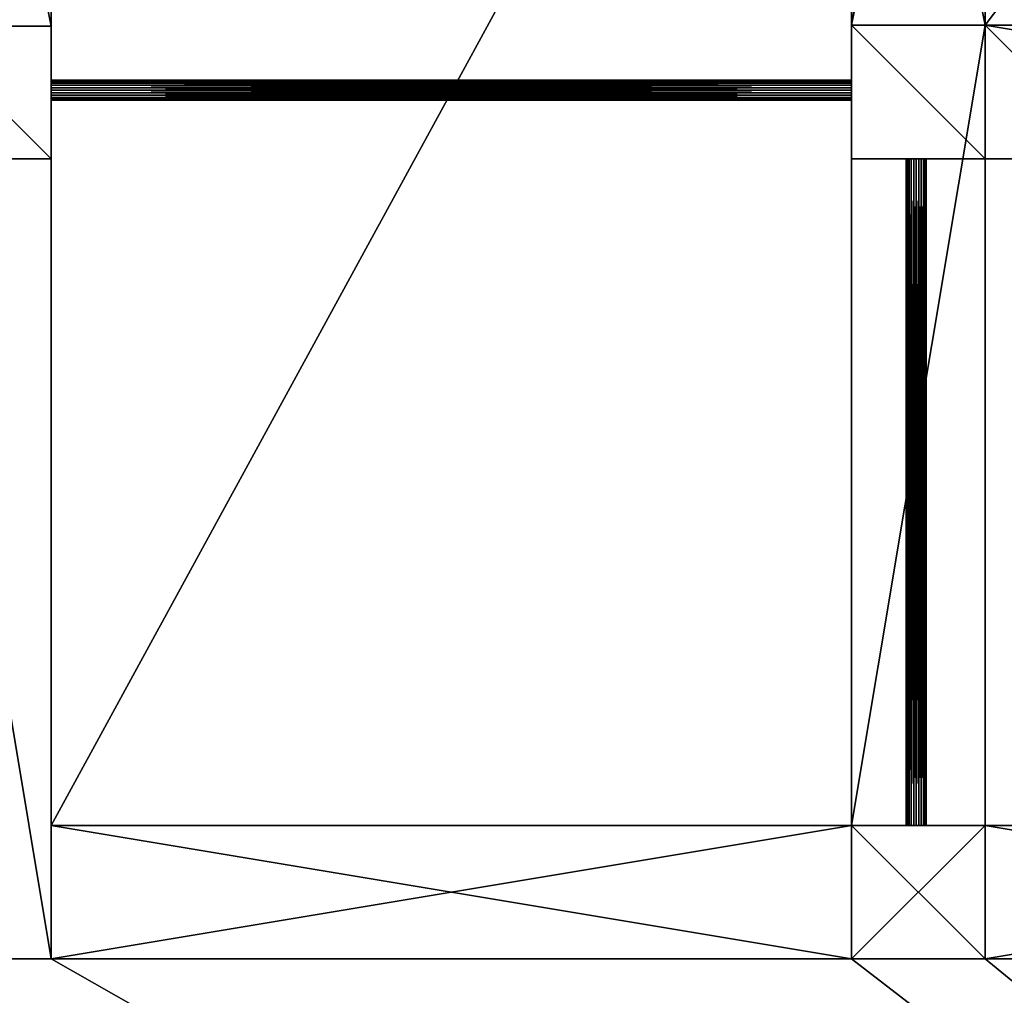
# Model space of a CAD drawing. Extents: x 153935 to 167977, y -19630 to -3190.
# Drawn here: x 158710 to 161662, y -14515 to -11589 of the extents above; entities that cross this region are included whole.
import ezdxf

# ---------------------------------------------------------------- set-up
doc = ezdxf.new("R2010")
doc.units = 0
doc.layers.get('0').update_dxf_attribs({"color": 13, "linetype": 'CONTINUOUS'})

msp = doc.modelspace()

# ---------------------------------------------------------------- linework, layer by layer
at = {"color": 28}
for p, q in [((158804, -9606, 1031.4), (158804, -14006, 1031.4)), ((158804, -9606, 2031.4), (158804, -11608.2, 2031.4)), ((161204, -11606, 1031.4), (161204, -9606, 1031.4)), ((161604, -11606, 1031.4), (161604, -9606, 1031.4)), ((161604, -11606, 2031.4), (161604, -9606, 2031.4)), ((158804, -11608.2, 2031.4), (158404, -11608.5, 2031.4)), ((158804, -11608.2, 2831.4), (158404, -11608.5, 2831.4)), ((158804, -11608.2, 2031.4), (158804, -11608.2, 2831.4)), ((158804, -11608.2, 2831.4), (158804, -12006, 2831.4)), ((161604, -11606, 1031.4), (161204, -11606, 1031.4)), ((161204, -11606, 1031.4), (161204, -12006, 1031.4)), ((161204, -11606, 2831.4), (161204, -12006, 2831.4)), ((161204, -11606, 2831.4), (161204, -11606, 2031.4)), ((161604, -11606, 2831.4), (161204, -11606, 2831.4)), ((161604, -11606, 2031.4), (161204, -11606, 2031.4)), ((161604, -11606, 2831.4), (161604, -11606, 2031.4)), ((161604, -11606, 2831.4), (161604, -12006, 2831.4)), ((164004, -11606, 2031.4), (161604, -11606, 2031.4)), ((161604, -11606, 2031.4), (161604, -12006, 2031.4)), ((161604, -11606, 1031.4), (161604, -11606, 2031.4)), ((164004, -11606, 1031.4), (161604, -11606, 1031.4)), ((161204, -11770.9, 2715.4), (158804, -11770.9, 2715.4)), ((161204, -11772, 2723.2), (158804, -11772, 2723.2)), ((161204, -11772, 2707.6), (158804, -11772, 2707.6)), ((161204, -11775, 2700.4), (158804, -11775, 2700.4)), ((161204, -11775, 2730.4), (158804, -11775, 2730.4)), ((161204, -11779.7, 2694.2), (158804, -11779.7, 2694.2)), ((161204, -11779.7, 2736.6), (158804, -11779.7, 2736.6)), ((161204, -11785.9, 2689.4), (158804, -11785.9, 2689.4)), ((161204, -11785.9, 2741.4), (158804, -11785.9, 2741.4)), ((161204, -11793.2, 2686.4), (158804, -11793.2, 2686.4)), ((161204, -11793.2, 2744.4), (158804, -11793.2, 2744.4)), ((161204, -11800.9, 2685.4), (158804, -11800.9, 2685.4)), ((161204, -11800.9, 2745.4), (158804, -11800.9, 2745.4)), ((161204, -11808.7, 2686.4), (158804, -11808.7, 2686.4)), ((161204, -11808.7, 2744.4), (158804, -11808.7, 2744.4)), ((161204, -11815.9, 2741.4), (158804, -11815.9, 2741.4)), ((161204, -11815.9, 2689.4), (158804, -11815.9, 2689.4)), ((161204, -11822.2, 2736.6), (158804, -11822.2, 2736.6)), ((161204, -11822.2, 2694.2), (158804, -11822.2, 2694.2)), ((161204, -11826.9, 2730.4), (158804, -11826.9, 2730.4)), ((161204, -11826.9, 2700.4), (158804, -11826.9, 2700.4)), ((161204, -11829.9, 2707.6), (158804, -11829.9, 2707.6)), ((161204, -11829.9, 2723.2), (158804, -11829.9, 2723.2)), ((161204, -11830.9, 2715.4), (158804, -11830.9, 2715.4)), ((158804, -12006, 2831.4), (158404, -12006, 2831.4)), ((158804, -12006, 2331.4), (158404, -12006, 2331.4)), ((158804, -12006, 2831.4), (158804, -12006, 2331.4)), ((158804, -12006, 2331.4), (158804, -14406, 2331.4)), ((161204, -12006, 2831.4), (161204, -12006, 2031.4)), ((161204, -12006, 2831.4), (161604, -12006, 2831.4)), ((161204, -12006, 2031.4), (161204, -12006, 1031.4)), ((161604, -12006, 1031.4), (161204, -12006, 1031.4)), ((161368, -12006, 2710.7), (161368, -14006, 2710.7)), ((161369, -12006, 2718.4), (161369, -14006, 2718.4)), ((161369, -12006, 2702.9), (161369, -14006, 2702.9)), ((161372, -12006, 2725.7), (161372, -14006, 2725.7)), ((161372, -12006, 2695.7), (161372, -14006, 2695.7)), ((161376.8, -12006, 2731.9), (161376.8, -14006, 2731.9)), ((161376.8, -12006, 2689.5), (161376.8, -14006, 2689.5)), ((161383, -12006, 2684.7), (161383, -14006, 2684.7)), ((161383, -12006, 2736.7), (161383, -14006, 2736.7)), ((161390.2, -12006, 2681.7), (161390.2, -14006, 2681.7)), ((161390.2, -12006, 2739.7), (161390.2, -14006, 2739.7)), ((161398, -12006, 2680.7), (161398, -14006, 2680.7)), ((161398, -12006, 2740.7), (161398, -14006, 2740.7)), ((161405.7, -12006, 2739.7), (161405.7, -14006, 2739.7)), ((161405.7, -12006, 2681.7), (161405.7, -14006, 2681.7)), ((161413, -12006, 2684.7), (161413, -14006, 2684.7)), ((161413, -12006, 2736.7), (161413, -14006, 2736.7)), ((161419.2, -12006, 2689.5), (161419.2, -14006, 2689.5)), ((161419.2, -12006, 2731.9), (161419.2, -14006, 2731.9)), ((161424, -12006, 2725.7), (161424, -14006, 2725.7)), ((161424, -12006, 2695.7), (161424, -14006, 2695.7)), ((161426.9, -12006, 2718.4), (161426.9, -14006, 2718.4)), ((161426.9, -12006, 2702.9), (161426.9, -14006, 2702.9)), ((161428, -12006, 2710.7), (161428, -14006, 2710.7)), ((164024, -12006, 1031.4), (161604, -12006, 1031.4)), ((161604, -12006, 2031.4), (164004, -12006, 2031.4)), ((161604, -12006, 2831.4), (161604, -12006, 2031.4)), ((158804, -14006, 1831.4), (158804, -14406, 1831.4)), ((158804, -14006, 1831.4), (158804, -14006, 1031.4)), ((161204, -14006, 1831.4), (158804, -14006, 1831.4)), ((161204, -14006, 1031.4), (158804, -14006, 1031.4)), ((161204, -14006, 2831.4), (161204, -14406, 2831.4)), ((161204, -14006, 2831.4), (161204, -14006, 1831.4)), ((161204, -14006, 1831.4), (161204, -14406, 1831.4)), ((161604, -14006, 2831.4), (161204, -14006, 2831.4)), ((161604, -14006, 1031.4), (161204, -14006, 1031.4)), ((164004, -14006, 2531.4), (161604, -14006, 2531.4)), ((161604, -14006, 2531.4), (161604, -14406, 2531.4)), ((161604, -14006, 2531.4), (161604, -14006, 2831.4)), ((161604, -14006, 2831.4), (161604, -14406, 2831.4)), ((164004, -14006, 1031.4), (161604, -14006, 1031.4)), ((158404, -14406, 1031.4), (158804, -14406, 1031.4)), ((158804, -14406, 2331.4), (158404, -14406, 2331.4)), ((158804, -14406, 2331.4), (158804, -14406, 1831.4)), ((158804, -14406, 1831.4), (161204, -14406, 1831.4)), ((158804, -14406, 1031.4), (161204, -14406, 1031.4)), ((161204, -14406, 2831.4), (161204, -14406, 1831.4)), ((161204, -14406, 2831.4), (161604, -14406, 2831.4)), ((161204, -14406, 1031.4), (161604, -14406, 1031.4)), ((161604, -14406, 2531.4), (164004, -14406, 2531.4)), ((161604, -14406, 2531.4), (161604, -14406, 2831.4)), ((161604, -14406, 1031.4), (164004, -14406, 1031.4))]:
    msp.add_line(p, q, dxfattribs=at)
for p, q in [((161204, -9606, 2031.4), (161204, -11606, 2031.4)), ((161204, -11606, 2031.4), (161204, -12006, 2031.4)), ((161604, -12006, 2031.4), (161604, -12006, 1031.4)), ((161204, -14006, 1831.4), (161204, -14006, 1031.4)), ((161604, -14006, 2531.4), (161604, -14006, 1031.4)), ((158804, -14406, 1831.4), (158804, -14406, 1031.4)), ((161204, -14406, 1831.4), (161204, -14406, 1031.4)), ((161604, -14406, 2531.4), (161604, -14406, 2251.4)), ((161604, -14406, 2251.4), (161604, -14406, 1031.4)), ((161604, -14406, 2251.4), (164004, -14406, 2251.4))]:
    msp.add_line(p, q)
at = {"color": 28, "extrusion": (1, 0, -7.81337e-16)}
for centre in [(-11800.9, 2715.4, 158804), (-11800.9, 2715.4, 161204)]:
    msp.add_circle(centre, 30, dxfattribs=at)
at = {"color": 28, "extrusion": (-1.22439e-28, 1, -1.22439e-28)}
msp.add_circle((-161398, 2710.7, -12006), 30, dxfattribs=at)
at = {"color": 28, "extrusion": (1.25377e-15, 1, 1.25377e-15)}
msp.add_circle((-161398, 2710.7, -14006), 30, dxfattribs=at)

# ---------------------------------------------------------------- meshes
mesh = msp.add_polyface()
corners = [(153934.8, -3190.1, 1031.4), (158404, -9206, 1031.4), (153934.8, -19630.1, 1031.4), (167977.1, -3190.1, 1031.4), (158804, -9206, 1031.4), (161604, -9206, 1031.4), (161604, -9606, 1031.4), (161604, -11606, 1031.4), (164024, -11606, 1031.4), (164004, -14006, 1031.4), (164404, -11606, 1031.4), (164404, -12006, 1031.4), (164404, -14006, 1031.4), (164404, -14406, 1031.4), (158404, -14406, 1031.4), (167977.1, -19630.1, 1031.4), (158404, -9606, 1031.4), (158404, -12006, 1031.4), (158804, -14406, 1031.4), (161204, -14406, 1031.4), (161604, -14406, 1031.4), (164004, -14406, 1031.4), (164024, -12006, 1031.4), (161204, -9606, 1031.4), (158804, -14006, 1031.4), (158804, -9606, 1031.4), (161204, -14006, 1031.4), (161204, -11606, 1031.4), (161604, -14006, 1031.4)]
mesh.append_faces([[corners[k] for k in face] for face in [(14, 16, 17), (23, 24, 25)]], dxfattribs={"vtx0": -1})
mesh.append_faces([[corners[k] for k in face] for face in [(0, 1, 2), (1, 3, 4), (4, 3, 5), (5, 3, 6), (6, 3, 7), (8, 3, 10), (10, 3, 11), (12, 3, 13), (2, 14, 15), (15, 13, 3), (9, 22, 12), (22, 9, 8), (24, 23, 26), (26, 7, 28), (28, 7, 9)]], dxfattribs={"vtx0": -1, "vtx1": -1})
mesh.append_faces([[corners[k] for k in face] for face in [(7, 3, 8), (7, 8, 9), (11, 3, 12), (14, 2, 1)]], dxfattribs={"vtx0": -1, "vtx1": -1, "vtx2": -1})
mesh.append_faces([[corners[k] for k in face] for face in [(1, 0, 3), (14, 1, 16), (15, 14, 18), (15, 18, 19), (15, 19, 20), (15, 20, 21), (15, 21, 13), (12, 22, 11), (26, 23, 27), (26, 27, 7)]], dxfattribs={"vtx0": -1, "vtx2": -1})
at = {"color": 28}
mesh = msp.add_polyface(dxfattribs=at)
corners = [(158804, -9206, 1031.4), (158404, -9606, 1031.4), (158404, -9206, 1031.4), (158404, -12006, 1031.4), (158404, -14406, 1031.4), (158804, -14406, 1031.4), (158804, -9606, 1031.4), (158804, -14006, 1031.4), (161204, -14006, 1031.4), (161204, -14406, 1031.4), (161604, -14006, 1031.4), (161604, -14406, 1031.4), (164004, -14006, 1031.4), (164004, -14406, 1031.4), (164404, -14006, 1031.4), (164404, -14406, 1031.4)]
mesh.append_faces([[corners[k] for k in face] for face in [(0, 1, 2), (13, 14, 15)]], dxfattribs={"vtx0": -1, "color": 28})
mesh.append_faces([[corners[k] for k in face] for face in [(1, 0, 3), (3, 0, 4), (4, 0, 5), (5, 8, 9), (9, 10, 11), (11, 12, 13)]], dxfattribs={"vtx0": -1, "vtx1": -1, "color": 28})
mesh.append_faces([[corners[k] for k in face] for face in [(5, 0, 6), (5, 6, 7), (5, 7, 8), (9, 8, 10), (11, 10, 12), (13, 12, 14)]], dxfattribs={"vtx0": -1, "vtx2": -1, "color": 28})
mesh = msp.add_polyface()
corners = [(161604, -9206, 1031.4), (158804, -9606, 1031.4), (158804, -9206, 1031.4), (161204, -9606, 1031.4), (161204, -11606, 1031.4), (161604, -9606, 1031.4), (161604, -11606, 1031.4)]
mesh.append_faces([[corners[k] for k in face] for face in [(0, 1, 2), (4, 5, 6)]], dxfattribs={"vtx0": -1})
mesh.append_faces([[corners[k] for k in face] for face in [(1, 0, 3), (3, 0, 4)]], dxfattribs={"vtx0": -1, "vtx1": -1})
mesh.append_faces([[corners[k] for k in face] for face in [(4, 0, 5)]], dxfattribs={"vtx0": -1, "vtx2": -1})
at = {"color": 48}
mesh = msp.add_polyface(dxfattribs=at)
corners = [(158804, -11608.2, 2031.4), (158404, -9606, 2031.4), (158404, -11608.5, 2031.4), (158804, -9606, 2031.4)]
mesh.append_faces([[corners[k] for k in face] for face in [(0, 1, 2), (1, 0, 3)]], dxfattribs={"vtx0": -1, "color": 48})
mesh = msp.add_polyface(dxfattribs=at)
corners = [(158804, -9606, 1031.4), (158804, -14006, 1831.4), (158804, -14006, 1031.4), (158804, -11608.2, 2031.4), (158804, -12006, 2331.4), (158804, -12006, 2831.4), (158804, -11829.9, 2707.6), (158804, -11830.9, 2715.4), (158804, -11826.9, 2700.4), (158804, -11822.2, 2694.2), (158804, -11815.9, 2689.4), (158804, -11808.7, 2686.4), (158804, -11800.9, 2685.4), (158804, -11793.2, 2686.4), (158804, -11785.9, 2689.4), (158804, -11779.7, 2694.2), (158804, -11775, 2700.4), (158804, -11772, 2707.6), (158804, -11770.9, 2715.4), (158804, -9606, 2031.4), (158804, -11815.9, 2741.4), (158804, -11608.2, 2831.4), (158804, -11822.2, 2736.6), (158804, -11826.9, 2730.4), (158804, -11829.9, 2723.2), (158804, -11808.7, 2744.4), (158804, -11800.9, 2745.4), (158804, -11793.2, 2744.4), (158804, -11785.9, 2741.4), (158804, -11779.7, 2736.6), (158804, -11775, 2730.4), (158804, -11772, 2723.2), (158804, -14406, 2331.4), (158804, -14406, 1831.4)]
mesh.append_faces([[corners[k] for k in face] for face in [(0, 1, 2), (3, 0, 19), (1, 32, 33)]], dxfattribs={"vtx0": -1, "color": 48})
mesh.append_faces([[corners[k] for k in face] for face in [(4, 3, 5), (6, 3, 8), (8, 3, 9), (9, 3, 10), (10, 3, 11), (11, 3, 12), (12, 3, 13), (13, 3, 14), (14, 3, 15), (15, 3, 16), (16, 3, 17), (17, 3, 18), (5, 20, 21), (20, 5, 22), (22, 5, 23), (23, 5, 24), (24, 5, 7), (21, 18, 3), (32, 1, 4)]], dxfattribs={"vtx0": -1, "vtx1": -1, "color": 48})
mesh.append_faces([[corners[k] for k in face] for face in [(1, 0, 3), (1, 3, 4), (5, 3, 6)]], dxfattribs={"vtx0": -1, "vtx1": -1, "vtx2": -1, "color": 48})
mesh.append_faces([[corners[k] for k in face] for face in [(5, 6, 7), (21, 20, 25), (21, 25, 26), (21, 26, 27), (21, 27, 28), (21, 28, 29), (21, 29, 30), (21, 30, 31), (21, 31, 18)]], dxfattribs={"vtx0": -1, "vtx2": -1, "color": 48})
mesh = msp.add_polyface(dxfattribs=at)
corners = [(161604, -11606, 2031.4), (161204, -9606, 2031.4), (161204, -11606, 2031.4), (161604, -9606, 2031.4)]
mesh.append_faces([[corners[k] for k in face] for face in [(0, 1, 2), (1, 0, 3)]], dxfattribs={"vtx0": -1, "color": 48})
mesh = msp.add_polyface(dxfattribs=at)
corners = [(161204, -11606, 2031.4), (161204, -12006, 1031.4), (161204, -12006, 2031.4), (161204, -11606, 1031.4), (161204, -9606, 2031.4), (161204, -9606, 1031.4)]
mesh.append_faces([[corners[k] for k in face] for face in [(0, 1, 2), (3, 4, 5)]], dxfattribs={"vtx0": -1, "color": 48})
mesh.append_faces([[corners[k] for k in face] for face in [(1, 0, 3)]], dxfattribs={"vtx0": -1, "vtx1": -1, "color": 48})
mesh.append_faces([[corners[k] for k in face] for face in [(3, 0, 4)]], dxfattribs={"vtx0": -1, "vtx2": -1, "color": 48})
mesh = msp.add_polyface(dxfattribs=at)
corners = [(161604, -9606, 1031.4), (161604, -11606, 2031.4), (161604, -11606, 1031.4), (161604, -9606, 2031.4), (161604, -12006, 2831.4), (161604, -12006, 2031.4), (161604, -11606, 2831.4)]
mesh.append_faces([[corners[k] for k in face] for face in [(0, 1, 2), (1, 0, 3), (1, 4, 5), (4, 1, 6)]], dxfattribs={"vtx0": -1, "color": 48})
mesh = msp.add_polyface(dxfattribs=at)
corners = [(158404, -11608.5, 2031.4), (158804, -11608.2, 2831.4), (158804, -11608.2, 2031.4), (158404, -11608.5, 2831.4)]
mesh.append_faces([[corners[k] for k in face] for face in [(0, 1, 2), (1, 0, 3)]], dxfattribs={"vtx0": -1, "color": 48})
mesh = msp.add_polyface(dxfattribs=at)
corners = [(158804, -12006, 2831.4), (158404, -11608.5, 2831.4), (158404, -12006, 2831.4), (158804, -11608.2, 2831.4)]
mesh.append_faces([[corners[k] for k in face] for face in [(0, 1, 2), (1, 0, 3)]], dxfattribs={"vtx0": -1, "color": 48})
mesh = msp.add_polyface(dxfattribs=at)
corners = [(161204, -12006, 2831.4), (161204, -11829.9, 2723.2), (161204, -12006, 2031.4), (161204, -11826.9, 2730.4), (161204, -11822.2, 2736.6), (161204, -11815.9, 2741.4), (161204, -11606, 2831.4), (161204, -11830.9, 2715.4), (161204, -11808.7, 2744.4), (161204, -11800.9, 2745.4), (161204, -11793.2, 2744.4), (161204, -11785.9, 2741.4), (161204, -11779.7, 2736.6), (161204, -11775, 2730.4), (161204, -11772, 2723.2), (161204, -11770.9, 2715.4), (161204, -11829.9, 2707.6), (161204, -11606, 2031.4), (161204, -11826.9, 2700.4), (161204, -11822.2, 2694.2), (161204, -11815.9, 2689.4), (161204, -11808.7, 2686.4), (161204, -11800.9, 2685.4), (161204, -11793.2, 2686.4), (161204, -11785.9, 2689.4), (161204, -11779.7, 2694.2), (161204, -11775, 2700.4), (161204, -11772, 2707.6)]
mesh.append_faces([[corners[k] for k in face] for face in [(0, 1, 2), (1, 0, 3), (3, 0, 4), (4, 0, 5), (5, 6, 8), (8, 6, 9), (9, 6, 10), (10, 6, 11), (11, 6, 12), (12, 6, 13), (13, 6, 14), (14, 6, 15), (2, 16, 17), (16, 2, 7), (17, 15, 6)]], dxfattribs={"vtx0": -1, "vtx1": -1, "color": 48})
mesh.append_faces([[corners[k] for k in face] for face in [(5, 0, 6), (2, 1, 7), (17, 16, 18), (17, 18, 19), (17, 19, 20), (17, 20, 21), (17, 21, 22), (17, 22, 23), (17, 23, 24), (17, 24, 25), (17, 25, 26), (17, 26, 27), (17, 27, 15)]], dxfattribs={"vtx0": -1, "vtx2": -1, "color": 48})
mesh = msp.add_polyface(dxfattribs=at)
corners = [(161204, -11606, 2031.4), (161604, -11606, 2831.4), (161604, -11606, 2031.4), (161204, -11606, 2831.4)]
mesh.append_faces([[corners[k] for k in face] for face in [(0, 1, 2), (1, 0, 3)]], dxfattribs={"vtx0": -1, "color": 48})
at = {"color": 28}
mesh = msp.add_polyface(dxfattribs=at)
corners = [(161604, -12006, 1031.4), (161204, -11606, 1031.4), (161204, -12006, 1031.4), (161604, -11606, 1031.4), (164024, -12006, 1031.4), (164004, -11606, 1031.4), (164024, -11606, 1031.4)]
mesh.append_faces([[corners[k] for k in face] for face in [(0, 1, 2), (5, 4, 6)]], dxfattribs={"vtx0": -1, "color": 28})
mesh.append_faces([[corners[k] for k in face] for face in [(1, 0, 3), (3, 4, 5)]], dxfattribs={"vtx0": -1, "vtx1": -1, "color": 28})
mesh.append_faces([[corners[k] for k in face] for face in [(3, 0, 4)]], dxfattribs={"vtx0": -1, "vtx2": -1, "color": 28})
at = {"color": 48}
mesh = msp.add_polyface(dxfattribs=at)
corners = [(161604, -12006, 2831.4), (161204, -11606, 2831.4), (161204, -12006, 2831.4), (161604, -11606, 2831.4)]
mesh.append_faces([[corners[k] for k in face] for face in [(0, 1, 2), (1, 0, 3)]], dxfattribs={"vtx0": -1, "color": 48})
mesh = msp.add_polyface(dxfattribs=at)
corners = [(164004, -12006, 2031.4), (161604, -11606, 2031.4), (161604, -12006, 2031.4), (164004, -11606, 2031.4)]
mesh.append_faces([[corners[k] for k in face] for face in [(0, 1, 2), (1, 0, 3)]], dxfattribs={"vtx0": -1, "color": 48})
at = {"color": 28}
mesh = msp.add_polyface(dxfattribs=at)
corners = [(164004, -11606, 2031.4), (161604, -11606, 1031.4), (164004, -11606, 1031.4), (161604, -11606, 2031.4)]
mesh.append_faces([[corners[k] for k in face] for face in [(0, 1, 2), (1, 0, 3)]], dxfattribs={"vtx0": -1, "color": 28})
at = {"color": 254}
mesh = msp.add_polyface(dxfattribs=at)
corners = [(158804, -11770.9, 2715.4), (161204, -11772, 2723.2), (161204, -11770.9, 2715.4), (158804, -11772, 2723.2)]
mesh.append_faces([[corners[k] for k in face] for face in [(0, 1, 2), (1, 0, 3)]], dxfattribs={"vtx0": -1, "color": 254})
mesh = msp.add_polyface(dxfattribs=at)
corners = [(158804, -11772, 2707.6), (161204, -11770.9, 2715.4), (161204, -11772, 2707.6), (158804, -11770.9, 2715.4)]
mesh.append_faces([[corners[k] for k in face] for face in [(0, 1, 2), (1, 0, 3)]], dxfattribs={"vtx0": -1, "color": 254})
mesh = msp.add_polyface(dxfattribs=at)
corners = [(158804, -11775, 2700.4), (161204, -11772, 2707.6), (161204, -11775, 2700.4), (158804, -11772, 2707.6)]
mesh.append_faces([[corners[k] for k in face] for face in [(0, 1, 2), (1, 0, 3)]], dxfattribs={"vtx0": -1, "color": 254})
mesh = msp.add_polyface(dxfattribs=at)
corners = [(158804, -11772, 2723.2), (161204, -11775, 2730.4), (161204, -11772, 2723.2), (158804, -11775, 2730.4)]
mesh.append_faces([[corners[k] for k in face] for face in [(0, 1, 2), (1, 0, 3)]], dxfattribs={"vtx0": -1, "color": 254})
mesh = msp.add_polyface(dxfattribs=at)
corners = [(158804, -11779.7, 2694.2), (161204, -11775, 2700.4), (161204, -11779.7, 2694.2), (158804, -11775, 2700.4)]
mesh.append_faces([[corners[k] for k in face] for face in [(0, 1, 2), (1, 0, 3)]], dxfattribs={"vtx0": -1, "color": 254})
mesh = msp.add_polyface(dxfattribs=at)
corners = [(158804, -11775, 2730.4), (161204, -11779.7, 2736.6), (161204, -11775, 2730.4), (158804, -11779.7, 2736.6)]
mesh.append_faces([[corners[k] for k in face] for face in [(0, 1, 2), (1, 0, 3)]], dxfattribs={"vtx0": -1, "color": 254})
mesh = msp.add_polyface(dxfattribs=at)
corners = [(161204, -11779.7, 2694.2), (158804, -11785.9, 2689.4), (158804, -11779.7, 2694.2), (161204, -11785.9, 2689.4)]
mesh.append_faces([[corners[k] for k in face] for face in [(0, 1, 2), (1, 0, 3)]], dxfattribs={"vtx0": -1, "color": 254})
mesh = msp.add_polyface(dxfattribs=at)
corners = [(161204, -11785.9, 2741.4), (158804, -11779.7, 2736.6), (158804, -11785.9, 2741.4), (161204, -11779.7, 2736.6)]
mesh.append_faces([[corners[k] for k in face] for face in [(0, 1, 2), (1, 0, 3)]], dxfattribs={"vtx0": -1, "color": 254})
mesh = msp.add_polyface(dxfattribs=at)
corners = [(161204, -11785.9, 2689.4), (158804, -11793.2, 2686.4), (158804, -11785.9, 2689.4), (161204, -11793.2, 2686.4)]
mesh.append_faces([[corners[k] for k in face] for face in [(0, 1, 2), (1, 0, 3)]], dxfattribs={"vtx0": -1, "color": 254})
mesh = msp.add_polyface(dxfattribs=at)
corners = [(161204, -11793.2, 2744.4), (158804, -11785.9, 2741.4), (158804, -11793.2, 2744.4), (161204, -11785.9, 2741.4)]
mesh.append_faces([[corners[k] for k in face] for face in [(0, 1, 2), (1, 0, 3)]], dxfattribs={"vtx0": -1, "color": 254})
mesh = msp.add_polyface(dxfattribs=at)
corners = [(161204, -11793.2, 2686.4), (158804, -11800.9, 2685.4), (158804, -11793.2, 2686.4), (161204, -11800.9, 2685.4)]
mesh.append_faces([[corners[k] for k in face] for face in [(0, 1, 2), (1, 0, 3)]], dxfattribs={"vtx0": -1, "color": 254})
mesh = msp.add_polyface(dxfattribs=at)
corners = [(161204, -11800.9, 2745.4), (158804, -11793.2, 2744.4), (158804, -11800.9, 2745.4), (161204, -11793.2, 2744.4)]
mesh.append_faces([[corners[k] for k in face] for face in [(0, 1, 2), (1, 0, 3)]], dxfattribs={"vtx0": -1, "color": 254})
mesh = msp.add_polyface(dxfattribs=at)
corners = [(161204, -11800.9, 2685.4), (158804, -11808.7, 2686.4), (158804, -11800.9, 2685.4), (161204, -11808.7, 2686.4)]
mesh.append_faces([[corners[k] for k in face] for face in [(0, 1, 2), (1, 0, 3)]], dxfattribs={"vtx0": -1, "color": 254})
mesh = msp.add_polyface(dxfattribs=at)
corners = [(161204, -11808.7, 2744.4), (158804, -11800.9, 2745.4), (158804, -11808.7, 2744.4), (161204, -11800.9, 2745.4)]
mesh.append_faces([[corners[k] for k in face] for face in [(0, 1, 2), (1, 0, 3)]], dxfattribs={"vtx0": -1, "color": 254})
mesh = msp.add_polyface(dxfattribs=at)
corners = [(161204, -11815.9, 2741.4), (158804, -11808.7, 2744.4), (158804, -11815.9, 2741.4), (161204, -11808.7, 2744.4)]
mesh.append_faces([[corners[k] for k in face] for face in [(0, 1, 2), (1, 0, 3)]], dxfattribs={"vtx0": -1, "color": 254})
mesh = msp.add_polyface(dxfattribs=at)
corners = [(161204, -11808.7, 2686.4), (158804, -11815.9, 2689.4), (158804, -11808.7, 2686.4), (161204, -11815.9, 2689.4)]
mesh.append_faces([[corners[k] for k in face] for face in [(0, 1, 2), (1, 0, 3)]], dxfattribs={"vtx0": -1, "color": 254})
mesh = msp.add_polyface(dxfattribs=at)
corners = [(161204, -11822.2, 2736.6), (158804, -11815.9, 2741.4), (158804, -11822.2, 2736.6), (161204, -11815.9, 2741.4)]
mesh.append_faces([[corners[k] for k in face] for face in [(0, 1, 2), (1, 0, 3)]], dxfattribs={"vtx0": -1, "color": 254})
mesh = msp.add_polyface(dxfattribs=at)
corners = [(161204, -11815.9, 2689.4), (158804, -11822.2, 2694.2), (158804, -11815.9, 2689.4), (161204, -11822.2, 2694.2)]
mesh.append_faces([[corners[k] for k in face] for face in [(0, 1, 2), (1, 0, 3)]], dxfattribs={"vtx0": -1, "color": 254})
mesh = msp.add_polyface(dxfattribs=at)
corners = [(161204, -11822.2, 2736.6), (158804, -11826.9, 2730.4), (161204, -11826.9, 2730.4), (158804, -11822.2, 2736.6)]
mesh.append_faces([[corners[k] for k in face] for face in [(0, 1, 2), (1, 0, 3)]], dxfattribs={"vtx0": -1, "color": 254})
mesh = msp.add_polyface(dxfattribs=at)
corners = [(161204, -11826.9, 2700.4), (158804, -11822.2, 2694.2), (161204, -11822.2, 2694.2), (158804, -11826.9, 2700.4)]
mesh.append_faces([[corners[k] for k in face] for face in [(0, 1, 2), (1, 0, 3)]], dxfattribs={"vtx0": -1, "color": 254})
mesh = msp.add_polyface(dxfattribs=at)
corners = [(161204, -11826.9, 2730.4), (158804, -11829.9, 2723.2), (161204, -11829.9, 2723.2), (158804, -11826.9, 2730.4)]
mesh.append_faces([[corners[k] for k in face] for face in [(0, 1, 2), (1, 0, 3)]], dxfattribs={"vtx0": -1, "color": 254})
mesh = msp.add_polyface(dxfattribs=at)
corners = [(161204, -11829.9, 2707.6), (158804, -11826.9, 2700.4), (161204, -11826.9, 2700.4), (158804, -11829.9, 2707.6)]
mesh.append_faces([[corners[k] for k in face] for face in [(0, 1, 2), (1, 0, 3)]], dxfattribs={"vtx0": -1, "color": 254})
mesh = msp.add_polyface(dxfattribs=at)
corners = [(161204, -11830.9, 2715.4), (158804, -11829.9, 2707.6), (161204, -11829.9, 2707.6), (158804, -11830.9, 2715.4)]
mesh.append_faces([[corners[k] for k in face] for face in [(0, 1, 2), (1, 0, 3)]], dxfattribs={"vtx0": -1, "color": 254})
mesh = msp.add_polyface(dxfattribs=at)
corners = [(161204, -11829.9, 2723.2), (158804, -11830.9, 2715.4), (161204, -11830.9, 2715.4), (158804, -11829.9, 2723.2)]
mesh.append_faces([[corners[k] for k in face] for face in [(0, 1, 2), (1, 0, 3)]], dxfattribs={"vtx0": -1, "color": 254})
at = {"color": 48}
mesh = msp.add_polyface(dxfattribs=at)
corners = [(158804, -14406, 2331.4), (158404, -12006, 2331.4), (158404, -14406, 2331.4), (158804, -12006, 2331.4)]
mesh.append_faces([[corners[k] for k in face] for face in [(0, 1, 2), (1, 0, 3)]], dxfattribs={"vtx0": -1, "color": 48})
mesh = msp.add_polyface(dxfattribs=at)
corners = [(158804, -12006, 2831.4), (158404, -12006, 2331.4), (158804, -12006, 2331.4), (158404, -12006, 2831.4)]
mesh.append_faces([[corners[k] for k in face] for face in [(0, 1, 2), (1, 0, 3)]], dxfattribs={"vtx0": -1, "color": 48})
mesh = msp.add_polyface(dxfattribs=at)
corners = [(161604, -12006, 2031.4), (161204, -12006, 1031.4), (161604, -12006, 1031.4), (161204, -12006, 2031.4), (161604, -12006, 2831.4), (161419.2, -12006, 2689.5), (161413, -12006, 2684.7), (161405.7, -12006, 2681.7), (161398, -12006, 2680.7), (161424, -12006, 2695.7), (161426.9, -12006, 2702.9), (161428, -12006, 2710.7), (161426.9, -12006, 2718.4), (161424, -12006, 2725.7), (161419.2, -12006, 2731.9), (161413, -12006, 2736.7), (161405.7, -12006, 2739.7), (161398, -12006, 2740.7), (161376.8, -12006, 2689.5), (161204, -12006, 2831.4), (161383, -12006, 2684.7), (161390.2, -12006, 2681.7), (161372, -12006, 2695.7), (161369, -12006, 2702.9), (161368, -12006, 2710.7), (161369, -12006, 2718.4), (161372, -12006, 2725.7), (161376.8, -12006, 2731.9), (161383, -12006, 2736.7), (161390.2, -12006, 2739.7)]
mesh.append_faces([[corners[k] for k in face] for face in [(0, 1, 2)]], dxfattribs={"vtx0": -1, "color": 48})
mesh.append_faces([[corners[k] for k in face] for face in [(1, 0, 3), (5, 4, 9), (9, 4, 10), (10, 4, 11), (11, 4, 12), (12, 4, 13), (13, 4, 14), (14, 4, 15), (15, 4, 16), (16, 4, 17), (3, 18, 19), (18, 3, 20), (20, 3, 21), (21, 3, 8), (19, 17, 4)]], dxfattribs={"vtx0": -1, "vtx1": -1, "color": 48})
mesh.append_faces([[corners[k] for k in face] for face in [(3, 4, 5)]], dxfattribs={"vtx0": -1, "vtx1": -1, "vtx2": -1, "color": 48})
mesh.append_faces([[corners[k] for k in face] for face in [(3, 0, 4), (3, 5, 6), (3, 6, 7), (3, 7, 8), (19, 18, 22), (19, 22, 23), (19, 23, 24), (19, 24, 25), (19, 25, 26), (19, 26, 27), (19, 27, 28), (19, 28, 29), (19, 29, 17)]], dxfattribs={"vtx0": -1, "vtx2": -1, "color": 48})
at = {"color": 254}
mesh = msp.add_polyface(dxfattribs=at)
corners = [(161369, -12006, 2718.4), (161368, -14006, 2710.7), (161369, -14006, 2718.4), (161368, -12006, 2710.7)]
mesh.append_faces([[corners[k] for k in face] for face in [(0, 1, 2), (1, 0, 3)]], dxfattribs={"vtx0": -1, "color": 254})
mesh = msp.add_polyface(dxfattribs=at)
corners = [(161368, -12006, 2710.7), (161369, -14006, 2702.9), (161368, -14006, 2710.7), (161369, -12006, 2702.9)]
mesh.append_faces([[corners[k] for k in face] for face in [(0, 1, 2), (1, 0, 3)]], dxfattribs={"vtx0": -1, "color": 254})
mesh = msp.add_polyface(dxfattribs=at)
corners = [(161369, -12006, 2702.9), (161372, -14006, 2695.7), (161369, -14006, 2702.9), (161372, -12006, 2695.7)]
mesh.append_faces([[corners[k] for k in face] for face in [(0, 1, 2), (1, 0, 3)]], dxfattribs={"vtx0": -1, "color": 254})
mesh = msp.add_polyface(dxfattribs=at)
corners = [(161372, -12006, 2725.7), (161369, -14006, 2718.4), (161372, -14006, 2725.7), (161369, -12006, 2718.4)]
mesh.append_faces([[corners[k] for k in face] for face in [(0, 1, 2), (1, 0, 3)]], dxfattribs={"vtx0": -1, "color": 254})
mesh = msp.add_polyface(dxfattribs=at)
corners = [(161376.8, -12006, 2731.9), (161372, -14006, 2725.7), (161376.8, -14006, 2731.9), (161372, -12006, 2725.7)]
mesh.append_faces([[corners[k] for k in face] for face in [(0, 1, 2), (1, 0, 3)]], dxfattribs={"vtx0": -1, "color": 254})
mesh = msp.add_polyface(dxfattribs=at)
corners = [(161372, -12006, 2695.7), (161376.8, -14006, 2689.5), (161372, -14006, 2695.7), (161376.8, -12006, 2689.5)]
mesh.append_faces([[corners[k] for k in face] for face in [(0, 1, 2), (1, 0, 3)]], dxfattribs={"vtx0": -1, "color": 254})
mesh = msp.add_polyface(dxfattribs=at)
corners = [(161383, -12006, 2684.7), (161376.8, -14006, 2689.5), (161376.8, -12006, 2689.5), (161383, -14006, 2684.7)]
mesh.append_faces([[corners[k] for k in face] for face in [(0, 1, 2), (1, 0, 3)]], dxfattribs={"vtx0": -1, "color": 254})
mesh = msp.add_polyface(dxfattribs=at)
corners = [(161383, -14006, 2736.7), (161376.8, -12006, 2731.9), (161376.8, -14006, 2731.9), (161383, -12006, 2736.7)]
mesh.append_faces([[corners[k] for k in face] for face in [(0, 1, 2), (1, 0, 3)]], dxfattribs={"vtx0": -1, "color": 254})
mesh = msp.add_polyface(dxfattribs=at)
corners = [(161390.2, -14006, 2739.7), (161383, -12006, 2736.7), (161383, -14006, 2736.7), (161390.2, -12006, 2739.7)]
mesh.append_faces([[corners[k] for k in face] for face in [(0, 1, 2), (1, 0, 3)]], dxfattribs={"vtx0": -1, "color": 254})
mesh = msp.add_polyface(dxfattribs=at)
corners = [(161390.2, -12006, 2681.7), (161383, -14006, 2684.7), (161383, -12006, 2684.7), (161390.2, -14006, 2681.7)]
mesh.append_faces([[corners[k] for k in face] for face in [(0, 1, 2), (1, 0, 3)]], dxfattribs={"vtx0": -1, "color": 254})
mesh = msp.add_polyface(dxfattribs=at)
corners = [(161398, -14006, 2740.7), (161390.2, -12006, 2739.7), (161390.2, -14006, 2739.7), (161398, -12006, 2740.7)]
mesh.append_faces([[corners[k] for k in face] for face in [(0, 1, 2), (1, 0, 3)]], dxfattribs={"vtx0": -1, "color": 254})
mesh = msp.add_polyface(dxfattribs=at)
corners = [(161398, -12006, 2680.7), (161390.2, -14006, 2681.7), (161390.2, -12006, 2681.7), (161398, -14006, 2680.7)]
mesh.append_faces([[corners[k] for k in face] for face in [(0, 1, 2), (1, 0, 3)]], dxfattribs={"vtx0": -1, "color": 254})
mesh = msp.add_polyface(dxfattribs=at)
corners = [(161405.7, -12006, 2681.7), (161398, -14006, 2680.7), (161398, -12006, 2680.7), (161405.7, -14006, 2681.7)]
mesh.append_faces([[corners[k] for k in face] for face in [(0, 1, 2), (1, 0, 3)]], dxfattribs={"vtx0": -1, "color": 254})
mesh = msp.add_polyface(dxfattribs=at)
corners = [(161405.7, -14006, 2739.7), (161398, -12006, 2740.7), (161398, -14006, 2740.7), (161405.7, -12006, 2739.7)]
mesh.append_faces([[corners[k] for k in face] for face in [(0, 1, 2), (1, 0, 3)]], dxfattribs={"vtx0": -1, "color": 254})
mesh = msp.add_polyface(dxfattribs=at)
corners = [(161413, -12006, 2684.7), (161405.7, -14006, 2681.7), (161405.7, -12006, 2681.7), (161413, -14006, 2684.7)]
mesh.append_faces([[corners[k] for k in face] for face in [(0, 1, 2), (1, 0, 3)]], dxfattribs={"vtx0": -1, "color": 254})
mesh = msp.add_polyface(dxfattribs=at)
corners = [(161413, -14006, 2736.7), (161405.7, -12006, 2739.7), (161405.7, -14006, 2739.7), (161413, -12006, 2736.7)]
mesh.append_faces([[corners[k] for k in face] for face in [(0, 1, 2), (1, 0, 3)]], dxfattribs={"vtx0": -1, "color": 254})
mesh = msp.add_polyface(dxfattribs=at)
corners = [(161419.2, -12006, 2689.5), (161413, -14006, 2684.7), (161413, -12006, 2684.7), (161419.2, -14006, 2689.5)]
mesh.append_faces([[corners[k] for k in face] for face in [(0, 1, 2), (1, 0, 3)]], dxfattribs={"vtx0": -1, "color": 254})
mesh = msp.add_polyface(dxfattribs=at)
corners = [(161419.2, -14006, 2731.9), (161413, -12006, 2736.7), (161413, -14006, 2736.7), (161419.2, -12006, 2731.9)]
mesh.append_faces([[corners[k] for k in face] for face in [(0, 1, 2), (1, 0, 3)]], dxfattribs={"vtx0": -1, "color": 254})
mesh = msp.add_polyface(dxfattribs=at)
corners = [(161424, -12006, 2725.7), (161419.2, -14006, 2731.9), (161424, -14006, 2725.7), (161419.2, -12006, 2731.9)]
mesh.append_faces([[corners[k] for k in face] for face in [(0, 1, 2), (1, 0, 3)]], dxfattribs={"vtx0": -1, "color": 254})
mesh = msp.add_polyface(dxfattribs=at)
corners = [(161419.2, -12006, 2689.5), (161424, -14006, 2695.7), (161419.2, -14006, 2689.5), (161424, -12006, 2695.7)]
mesh.append_faces([[corners[k] for k in face] for face in [(0, 1, 2), (1, 0, 3)]], dxfattribs={"vtx0": -1, "color": 254})
mesh = msp.add_polyface(dxfattribs=at)
corners = [(161424, -12006, 2695.7), (161426.9, -14006, 2702.9), (161424, -14006, 2695.7), (161426.9, -12006, 2702.9)]
mesh.append_faces([[corners[k] for k in face] for face in [(0, 1, 2), (1, 0, 3)]], dxfattribs={"vtx0": -1, "color": 254})
mesh = msp.add_polyface(dxfattribs=at)
corners = [(161426.9, -12006, 2718.4), (161424, -14006, 2725.7), (161426.9, -14006, 2718.4), (161424, -12006, 2725.7)]
mesh.append_faces([[corners[k] for k in face] for face in [(0, 1, 2), (1, 0, 3)]], dxfattribs={"vtx0": -1, "color": 254})
mesh = msp.add_polyface(dxfattribs=at)
corners = [(161428, -12006, 2710.7), (161426.9, -14006, 2718.4), (161428, -14006, 2710.7), (161426.9, -12006, 2718.4)]
mesh.append_faces([[corners[k] for k in face] for face in [(0, 1, 2), (1, 0, 3)]], dxfattribs={"vtx0": -1, "color": 254})
mesh = msp.add_polyface(dxfattribs=at)
corners = [(161426.9, -12006, 2702.9), (161428, -14006, 2710.7), (161426.9, -14006, 2702.9), (161428, -12006, 2710.7)]
mesh.append_faces([[corners[k] for k in face] for face in [(0, 1, 2), (1, 0, 3)]], dxfattribs={"vtx0": -1, "color": 254})
at = {"color": 48}
mesh = msp.add_polyface(dxfattribs=at)
corners = [(164004, -12006, 2031.4), (161604, -12006, 1031.4), (164024, -12006, 1031.4), (161604, -12006, 2031.4)]
mesh.append_faces([[corners[k] for k in face] for face in [(0, 1, 2), (1, 0, 3)]], dxfattribs={"vtx0": -1, "color": 48})
mesh = msp.add_polyface(dxfattribs=at)
corners = [(158804, -14006, 1031.4), (161204, -14006, 1831.4), (161204, -14006, 1031.4), (158804, -14006, 1831.4)]
mesh.append_faces([[corners[k] for k in face] for face in [(0, 1, 2), (1, 0, 3)]], dxfattribs={"vtx0": -1, "color": 48})
mesh = msp.add_polyface(dxfattribs=at)
corners = [(161204, -14406, 1831.4), (158804, -14006, 1831.4), (158804, -14406, 1831.4), (161204, -14006, 1831.4)]
mesh.append_faces([[corners[k] for k in face] for face in [(0, 1, 2), (1, 0, 3)]], dxfattribs={"vtx0": -1, "color": 48})
mesh = msp.add_polyface(dxfattribs=at)
corners = [(161604, -14406, 2831.4), (161204, -14006, 2831.4), (161204, -14406, 2831.4), (161604, -14006, 2831.4)]
mesh.append_faces([[corners[k] for k in face] for face in [(0, 1, 2), (1, 0, 3)]], dxfattribs={"vtx0": -1, "color": 48})
mesh = msp.add_polyface(dxfattribs=at)
corners = [(161204, -14006, 2831.4), (161204, -14406, 1831.4), (161204, -14406, 2831.4), (161204, -14006, 1831.4)]
mesh.append_faces([[corners[k] for k in face] for face in [(0, 1, 2), (1, 0, 3)]], dxfattribs={"vtx0": -1, "color": 48})
mesh = msp.add_polyface(dxfattribs=at)
corners = [(161204, -14006, 1031.4), (161604, -14006, 2531.4), (161604, -14006, 1031.4), (161204, -14006, 1831.4), (161383, -14006, 2684.7), (161376.8, -14006, 2689.5), (161204, -14006, 2831.4), (161390.2, -14006, 2681.7), (161398, -14006, 2680.7), (161372, -14006, 2695.7), (161369, -14006, 2702.9), (161368, -14006, 2710.7), (161369, -14006, 2718.4), (161372, -14006, 2725.7), (161376.8, -14006, 2731.9), (161383, -14006, 2736.7), (161390.2, -14006, 2739.7), (161398, -14006, 2740.7), (161604, -14006, 2831.4), (161419.2, -14006, 2689.5), (161413, -14006, 2684.7), (161405.7, -14006, 2681.7), (161424, -14006, 2695.7), (161426.9, -14006, 2702.9), (161428, -14006, 2710.7), (161426.9, -14006, 2718.4), (161424, -14006, 2725.7), (161419.2, -14006, 2731.9), (161413, -14006, 2736.7), (161405.7, -14006, 2739.7)]
mesh.append_faces([[corners[k] for k in face] for face in [(0, 1, 2)]], dxfattribs={"vtx0": -1, "color": 48})
mesh.append_faces([[corners[k] for k in face] for face in [(4, 3, 5), (5, 6, 9), (9, 6, 10), (10, 6, 11), (11, 6, 12), (12, 6, 13), (13, 6, 14), (14, 6, 15), (15, 6, 16), (16, 6, 17), (1, 19, 18), (19, 1, 20), (20, 1, 21), (21, 1, 8)]], dxfattribs={"vtx0": -1, "vtx1": -1, "color": 48})
mesh.append_faces([[corners[k] for k in face] for face in [(1, 3, 4)]], dxfattribs={"vtx0": -1, "vtx1": -1, "vtx2": -1, "color": 48})
mesh.append_faces([[corners[k] for k in face] for face in [(1, 0, 3), (5, 3, 6), (1, 4, 7), (1, 7, 8), (17, 6, 18), (18, 19, 22), (18, 22, 23), (18, 23, 24), (18, 24, 25), (18, 25, 26), (18, 26, 27), (18, 27, 28), (18, 28, 29), (18, 29, 17)]], dxfattribs={"vtx0": -1, "vtx2": -1, "color": 48})
mesh = msp.add_polyface(dxfattribs=at)
corners = [(164004, -14406, 2531.4), (161604, -14006, 2531.4), (161604, -14406, 2531.4), (164004, -14006, 2531.4)]
mesh.append_faces([[corners[k] for k in face] for face in [(0, 1, 2), (1, 0, 3)]], dxfattribs={"vtx0": -1, "color": 48})
mesh = msp.add_polyface(dxfattribs=at)
corners = [(161604, -14006, 2531.4), (161604, -14406, 2831.4), (161604, -14406, 2531.4), (161604, -14006, 2831.4)]
mesh.append_faces([[corners[k] for k in face] for face in [(0, 1, 2), (1, 0, 3)]], dxfattribs={"vtx0": -1, "color": 48})
mesh = msp.add_polyface(dxfattribs=at)
corners = [(161604, -14006, 1031.4), (164004, -14006, 2531.4), (164004, -14006, 1031.4), (161604, -14006, 2531.4)]
mesh.append_faces([[corners[k] for k in face] for face in [(0, 1, 2), (1, 0, 3)]], dxfattribs={"vtx0": -1, "color": 48})
mesh = msp.add_polyface(dxfattribs=at)
corners = [(158804, -14406, 1831.4), (158404, -14406, 1031.4), (158804, -14406, 1031.4), (158404, -14406, 2251.4), (158804, -14406, 2331.4), (158404, -14406, 2331.4)]
mesh.append_faces([[corners[k] for k in face] for face in [(0, 1, 2), (3, 4, 5)]], dxfattribs={"vtx0": -1, "color": 48})
mesh.append_faces([[corners[k] for k in face] for face in [(1, 0, 3)]], dxfattribs={"vtx0": -1, "vtx1": -1, "color": 48})
mesh.append_faces([[corners[k] for k in face] for face in [(3, 0, 4)]], dxfattribs={"vtx0": -1, "vtx2": -1, "color": 48})
mesh = msp.add_polyface(dxfattribs=at)
corners = [(161204, -14406, 1831.4), (158804, -14406, 1031.4), (161204, -14406, 1031.4), (158804, -14406, 1831.4)]
mesh.append_faces([[corners[k] for k in face] for face in [(0, 1, 2), (1, 0, 3)]], dxfattribs={"vtx0": -1, "color": 48})
mesh = msp.add_polyface(dxfattribs=at)
corners = [(161604, -14406, 2251.4), (161204, -14406, 1031.4), (161604, -14406, 1031.4), (161204, -14406, 1831.4), (161204, -14406, 2831.4), (161604, -14406, 2531.4), (161604, -14406, 2831.4)]
mesh.append_faces([[corners[k] for k in face] for face in [(0, 1, 2), (4, 5, 6)]], dxfattribs={"vtx0": -1, "color": 48})
mesh.append_faces([[corners[k] for k in face] for face in [(1, 0, 3), (3, 0, 4)]], dxfattribs={"vtx0": -1, "vtx1": -1, "color": 48})
mesh.append_faces([[corners[k] for k in face] for face in [(4, 0, 5)]], dxfattribs={"vtx0": -1, "vtx2": -1, "color": 48})
mesh = msp.add_polyface(dxfattribs=at)
corners = [(164004, -14406, 2531.4), (161604, -14406, 2251.4), (164004, -14406, 2251.4), (161604, -14406, 2531.4)]
mesh.append_faces([[corners[k] for k in face] for face in [(0, 1, 2), (1, 0, 3)]], dxfattribs={"vtx0": -1, "color": 48})
mesh = msp.add_polyface(dxfattribs=at)
corners = [(164004, -14406, 2251.4), (161604, -14406, 1031.4), (164004, -14406, 1031.4), (161604, -14406, 2251.4)]
mesh.append_faces([[corners[k] for k in face] for face in [(0, 1, 2), (1, 0, 3)]], dxfattribs={"vtx0": -1, "color": 48})

doc.saveas('drawing.dxf')
